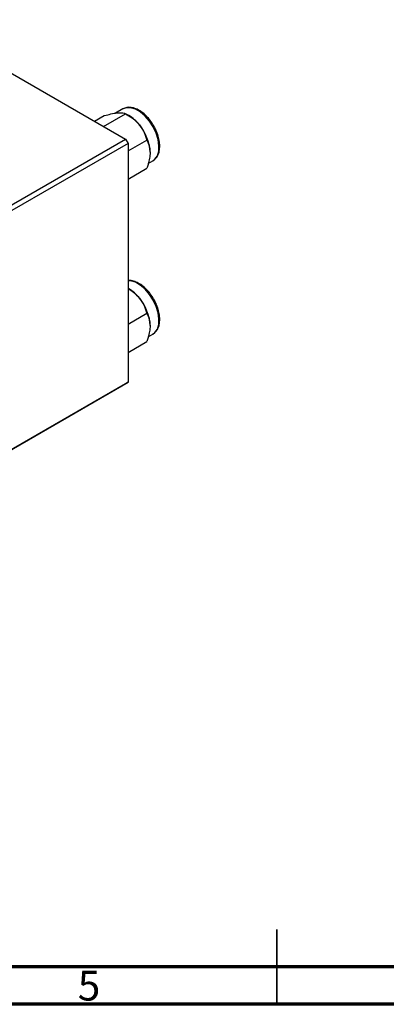
# Model space of a CAD drawing. Units: millimetres. Extents: x 15 to 462, y 5 to 292.
# Drawn here: x 181 to 230, y 5 to 136 of the extents above; entities that cross this region are included whole.
import ezdxf

# ---------------------------------------------------------------- set-up
doc = ezdxf.new("R2010")
doc.units = ezdxf.units.MM
doc.styles.add('SLDTEXTSTYLE0', font='TXT', dxfattribs={"width": 0.75})

msp = doc.modelspace()

# ---------------------------------------------------------------- linework, layer by layer
at = {"color": 7, "linetype": 'Continuous', "lineweight": 25}
for p, q in [((167.23, 136.37), (194.81, 120.45)), ((190.7, 122.82), (192, 123.57)), ((191.9, 122.13), (194.83, 123.83)), ((194.47, 124.47), (193.49, 123.9)), ((195.27, 123.57), (194.83, 123.83)), ((177.84, 110.66), (194.81, 120.45)), ((195.16, 119.84), (178.19, 110.05)), ((194.81, 120.45), (195.16, 119.84)), ((195.16, 118.87), (197.66, 120.31)), ((195.16, 119.84), (195.16, 87.99)), ((197.86, 117.18), (198.47, 117.54)), ((195.16, 115.09), (197.66, 116.54)), ((195.27, 100.46), (195.16, 100.53)), ((195.16, 95.76), (197.66, 97.2)), ((195.16, 91.98), (197.66, 93.43)), ((197.86, 94.07), (198.47, 94.43)), ((194.81, 87.79), (177.84, 77.99)), ((178.19, 78.2), (195.16, 87.99)), ((195.16, 87.99), (194.81, 87.79))]:
    msp.add_line(p, q, dxfattribs=at)
at = {"color": 7, "linetype": 'Continuous', "lineweight": 35}
for p, q in [((215, 5), (215, 15)), ((215, 10), (215, 5))]:
    msp.add_line(p, q, dxfattribs=at)
at = {"color": 7, "linetype": 'Continuous', "lineweight": 70}
for p, q in [((410, 10), (20, 10)), ((415, 5), (15, 5))]:
    msp.add_line(p, q, dxfattribs=at)
at = {"color": 8, "linetype": 'Continuous', "lineweight": 25, "flags": 128}
for points in [[(198.47, 117.54), (198.74, 117.74), (199.07, 118.21), (199.26, 118.83), (199.29, 119.56), (199.18, 120.38), (198.92, 121.22), (198.53, 122.06), (198.02, 122.83), (197.44, 123.51), (196.8, 124.06), (196.14, 124.44), (195.5, 124.63), (194.92, 124.63), (194.47, 124.47)], [(198.47, 94.43), (198.74, 94.63), (199.07, 95.1), (199.26, 95.72), (199.29, 96.45), (199.18, 97.26), (198.92, 98.11), (198.53, 98.95), (198.02, 99.72), (197.44, 100.4), (196.8, 100.95), (196.14, 101.33), (195.5, 101.52), (195.16, 101.54)]]:
    msp.add_lwpolyline(points, dxfattribs=at)
at = {"color": 7, "linetype": 'Continuous', "lineweight": 25}
for centre, radius, start, end in [((192.58, 119.12), 5.21, 37.9809, 58.8775), ((191.96, 118.39), 6.14, 2.6376, 39.7722), ((192.58, 96.01), 5.21, 37.9809, 58.8775), ((191.96, 95.28), 6.14, 2.6376, 39.7722)]:
    msp.add_arc(centre, radius, start, end, dxfattribs=at)
for points, knots in [([(192, 123.57), (192.3, 123.65), (192.9, 123.81), (193.51, 123.92), (193.79, 123.95), (193.85, 123.95)], [0, 0, 0, 0, 0.43238, 0.879544, 1, 1, 1, 1]), ([(193.85, 123.95), (194.08, 123.96), (194.52, 123.98), (194.73, 123.88), (194.83, 123.83)], [0, 0, 0, 0, 0.503992, 1, 1, 1, 1]), ([(198.72, 121.95), (198.61, 122.15), (198.36, 122.61), (197.88, 123.24), (197.31, 123.82), (196.69, 124.27), (196.06, 124.57), (195.44, 124.7), (194.86, 124.67), (194.55, 124.5), (194.4, 124.41)], [0, 0, 0, 0, 0.1053801, 0.2342644, 0.3634409, 0.493199, 0.623754, 0.7547421, 0.8838752, 1, 1, 1, 1]), ([(194.83, 123.83), (195.13, 123.65), (195.73, 123.28), (196.33, 122.74), (196.62, 122.39), (196.68, 122.32)], [0, 0, 0, 0, 0.43238, 0.879544, 1, 1, 1, 1]), ([(196.68, 122.32), (196.91, 122), (197.35, 121.35), (197.56, 120.66), (197.66, 120.31)], [0, 0, 0, 0, 0.503992, 1, 1, 1, 1]), ([(198.47, 117.55), (198.6, 117.63), (198.87, 117.82), (199.16, 118.27), (199.35, 118.84), (199.41, 119.51), (199.34, 120.26), (199.13, 121.04), (198.91, 121.61), (198.75, 121.9), (198.72, 121.95)], [0, 0, 0, 0, 0.1182756, 0.2543162, 0.3931721, 0.5364439, 0.6821003, 0.8279875, 0.9735702, 1, 1, 1, 1]), ([(197.66, 120.31), (197.73, 120.18), (197.88, 119.89), (198.06, 119.36), (198.08, 118.91), (198.1, 118.68)], [0, 0, 0, 0, 0.284115, 0.636318, 1, 1, 1, 1]), ([(198.1, 118.68), (198.1, 118.66), (198.1, 118.41), (198.04, 117.88), (197.87, 117.16), (197.72, 116.71), (197.66, 116.54)], [0, 0, 0, 0, 0.020638, 0.383476, 0.760659, 1, 1, 1, 1]), ([(198.72, 98.84), (198.61, 99.04), (198.36, 99.5), (197.88, 100.13), (197.31, 100.71), (196.69, 101.16), (196.06, 101.45), (195.54, 101.59), (195.25, 101.55), (195.16, 101.54)], [0, 0, 0, 0, 0.129124, 0.287049, 0.445331, 0.604326, 0.764298, 0.9248, 1, 1, 1, 1]), ([(195.16, 100.5), (195.34, 100.39), (195.83, 100.08), (196.33, 99.63), (196.62, 99.28), (196.68, 99.21)], [0, 0, 0, 0, 0.320574, 0.855817, 1, 1, 1, 1]), ([(196.68, 99.21), (196.91, 98.89), (197.35, 98.24), (197.56, 97.54), (197.66, 97.2)], [0, 0, 0, 0, 0.503992, 1, 1, 1, 1]), ([(198.47, 94.44), (198.6, 94.52), (198.87, 94.7), (199.16, 95.16), (199.35, 95.73), (199.41, 96.4), (199.34, 97.15), (199.13, 97.92), (198.91, 98.5), (198.75, 98.79), (198.72, 98.84)], [0, 0, 0, 0, 0.118276, 0.254316, 0.393172, 0.536444, 0.6821, 0.827988, 0.97357, 1, 1, 1, 1]), ([(197.66, 97.2), (197.73, 97.07), (197.88, 96.78), (198.06, 96.25), (198.08, 95.8), (198.1, 95.56)], [0, 0, 0, 0, 0.284115, 0.636318, 1, 1, 1, 1]), ([(198.1, 95.56), (198.1, 95.55), (198.1, 95.3), (198.04, 94.77), (197.87, 94.05), (197.72, 93.6), (197.66, 93.43)], [0, 0, 0, 0, 0.020638, 0.383476, 0.760659, 1, 1, 1, 1])]:
    msp.add_open_spline(points, degree=3, knots=knots, dxfattribs=at)

# ---------------------------------------------------------------- texts
at = {"color": 7, "linetype": 'Continuous', "lineweight": 0, "insert": (189.96, 9.47), "char_height": 3.97, "attachment_point": 2, "style": 'SLDTEXTSTYLE0'}
msp.add_mtext('5', dxfattribs=at)

doc.saveas('drawing.dxf')
